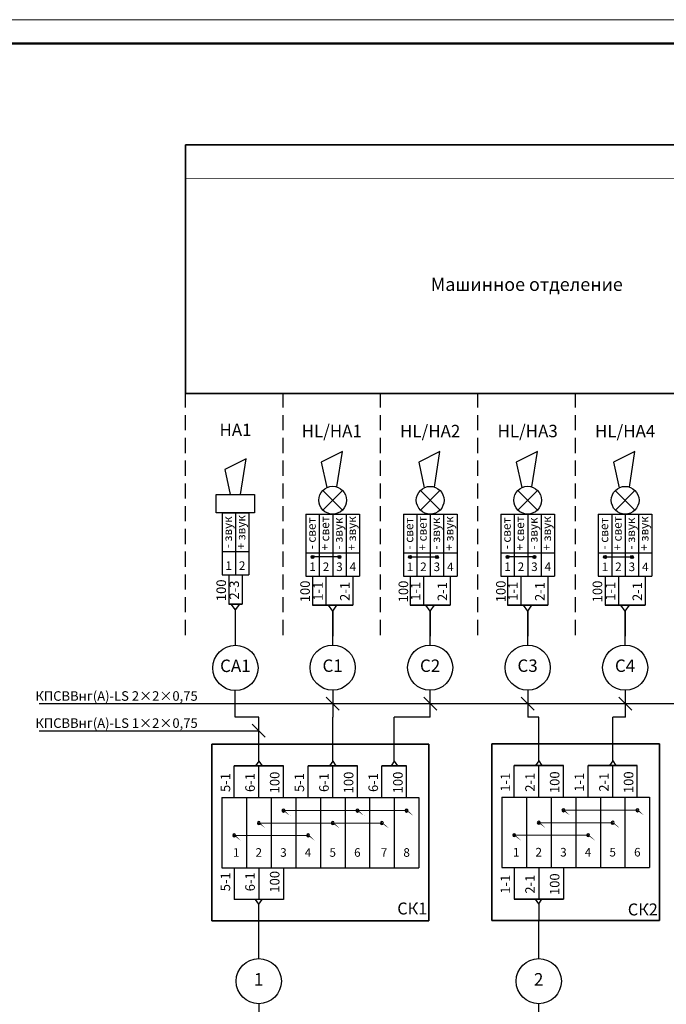
# Model space of a CAD drawing. Units: inches. Extents: x 1684149 to 3371658, y -144509 to 1031439.
# Drawn here: x 2800426 to 2827494, y 990211 to 1031439 of the extents above; entities that cross this region are included whole.
import ezdxf

# ---------------------------------------------------------------- set-up
doc = ezdxf.new("R2010")
doc.units = ezdxf.units.IN
doc.header["$MEASUREMENT"] = 0
doc.linetypes.add('штриховая', pattern=[19.05, 12.7, -6.35])
doc.layers.add('_ГА Кабель газовый анализ', color=5, linetype='Continuous', lineweight=35)
doc.layers.add('БУквы', color=7, linetype='Continuous', lineweight=25)
doc.styles.add('ISO', font='isocpeui.ttf', dxfattribs={"height": 270})
doc.styles.get("Standard").update_dxf_attribs({"font": 'arial.ttf'})

msp = doc.modelspace()

# ---------------------------------------------------------------- hatches: boundary and pattern name
h = msp.add_hatch(color=256)
h.dxf.hatch_style = 1
h.paths.add_polyline_path([(2812749.051, 1008941.701, -1), (2812623.051, 1008941.701, -1)])
h = msp.add_hatch(color=256)
h.dxf.hatch_style = 1
h.paths.add_polyline_path([(2813872.139, 1008941.701, -1), (2813746.139, 1008941.701, -1)])
h = msp.add_hatch(color=256)
h.dxf.hatch_style = 1
h.paths.add_polyline_path([(2816829.925, 1008939.529, -1), (2816703.925, 1008939.529, -1)])
h = msp.add_hatch(color=256)
h.dxf.hatch_style = 1
h.paths.add_polyline_path([(2817953.013, 1008939.529, -1), (2817827.013, 1008939.529, -1)])
h = msp.add_hatch(color=256)
h.dxf.hatch_style = 1
h.paths.add_polyline_path([(2820910.8, 1008941.691, -1), (2820784.8, 1008941.691, -1)])
h = msp.add_hatch(color=256)
h.dxf.hatch_style = 1
h.paths.add_polyline_path([(2822033.888, 1008941.691, -1), (2821907.888, 1008941.691, -1)])
h = msp.add_hatch(color=256)
h.dxf.hatch_style = 1
h.paths.add_polyline_path([(2824991.675, 1008939.519, -1), (2824865.675, 1008939.519, -1)])
h = msp.add_hatch(color=256)
h.dxf.hatch_style = 1
h.paths.add_polyline_path([(2826114.763, 1008939.519, -1), (2825988.763, 1008939.519, -1)])
h = msp.add_hatch(color=256)
h.paths.add_polyline_path([(2811449.913, 998380.319, 0.340124066), (2811405.178, 998322.163, 0.340124066), (2811449.913, 998264.008)])
edge = h.paths.add_edge_path()
edge.add_ellipse((2812965.621, 998429.658), major_axis=(-1515.707, 0), ratio=0.368518501, start_angle=4.9430685, end_angle=15.7171457, ccw=False)
edge.add_arc((2811465.346, 998322.163), 60.169, 99.3699179, 104.8623806)
edge.add_line((2811449.913, 998380.319), (2811449.913, 998264.008))
edge.add_arc((2811465.346, 998322.163), 60.169, 255.1376194, 313.2651855)
edge = h.paths.add_edge_path()
edge.add_ellipse((2812965.621, 998429.658), major_axis=(-1515.707, 0), ratio=0.368518501, start_angle=4.9430685, end_angle=15.7171457)
edge.add_arc((2811465.346, 998322.163), 60.169, 313.2651855, 360)
edge.add_arc((2811465.346, 998322.163), 60.169, 0, 99.3699179)
h = msp.add_hatch(color=256)
h.paths.add_polyline_path([(2814547.663, 998380.319, 0.340124066), (2814502.927, 998322.163, 0.340124066), (2814547.663, 998264.008)])
edge = h.paths.add_edge_path()
edge.add_ellipse((2816063.37, 998429.658), major_axis=(-1515.707, 0), ratio=0.368518501, start_angle=4.9430685, end_angle=15.7171457, ccw=False)
edge.add_arc((2814563.096, 998322.163), 60.169, 99.3699179, 104.8623806)
edge.add_line((2814547.663, 998380.319), (2814547.663, 998264.008))
edge.add_arc((2814563.096, 998322.163), 60.169, 255.1376194, 313.2651855)
edge = h.paths.add_edge_path()
edge.add_ellipse((2816063.37, 998429.658), major_axis=(-1515.707, 0), ratio=0.368518501, start_angle=4.9430685, end_angle=15.7171457)
edge.add_arc((2814563.096, 998322.163), 60.169, 313.2651855, 360)
edge.add_arc((2814563.096, 998322.163), 60.169, 0, 99.3699179)
h = msp.add_hatch(color=256)
h.paths.add_polyline_path([(2816607.459, 998380.319, 0.340124066), (2816562.724, 998322.163, 0.340124066), (2816607.459, 998264.008)])
edge = h.paths.add_edge_path()
edge.add_ellipse((2818123.167, 998429.658), major_axis=(-1515.707, 0), ratio=0.368518501, start_angle=4.9430685, end_angle=15.7171457, ccw=False)
edge.add_arc((2816622.892, 998322.163), 60.169, 99.3699179, 104.8623806)
edge.add_line((2816607.459, 998380.319), (2816607.459, 998264.008))
edge.add_arc((2816622.892, 998322.163), 60.169, 255.1376194, 313.2651855)
edge = h.paths.add_edge_path()
edge.add_ellipse((2818123.167, 998429.658), major_axis=(-1515.707, 0), ratio=0.368518501, start_angle=4.9430685, end_angle=15.7171457)
edge.add_arc((2816622.892, 998322.163), 60.169, 313.2651855, 360)
edge.add_arc((2816622.892, 998322.163), 60.169, 0, 99.3699179)
h = msp.add_hatch(color=256)
h.paths.add_polyline_path([(2823170.281, 998392.085, 0.340124066), (2823125.546, 998333.93, 0.340124066), (2823170.281, 998275.774)])
edge = h.paths.add_edge_path()
edge.add_ellipse((2824685.989, 998441.425), major_axis=(-1515.707, 0), ratio=0.368518501, start_angle=4.9430685, end_angle=15.7171457, ccw=False)
edge.add_arc((2823185.715, 998333.93), 60.169, 99.3699179, 104.8623806)
edge.add_line((2823170.281, 998392.085), (2823170.281, 998275.774))
edge.add_arc((2823185.715, 998333.93), 60.169, 255.1376194, 313.2651855)
edge = h.paths.add_edge_path()
edge.add_ellipse((2824685.989, 998441.425), major_axis=(-1515.707, 0), ratio=0.368518501, start_angle=4.9430685, end_angle=15.7171457)
edge.add_arc((2823185.715, 998333.93), 60.169, 313.2651855, 360)
edge.add_arc((2823185.715, 998333.93), 60.169, 0, 99.3699179)
h = msp.add_hatch(color=256)
h.paths.add_polyline_path([(2826268.031, 998392.085, 0.340124066), (2826223.295, 998333.93, 0.340124066), (2826268.031, 998275.774)])
edge = h.paths.add_edge_path()
edge.add_ellipse((2827783.738, 998441.425), major_axis=(-1515.707, 0), ratio=0.368518501, start_angle=4.9430685, end_angle=15.7171457, ccw=False)
edge.add_arc((2826283.464, 998333.93), 60.169, 99.3699179, 104.8623806)
edge.add_line((2826268.031, 998392.085), (2826268.031, 998275.774))
edge.add_arc((2826283.464, 998333.93), 60.169, 255.1376194, 313.2651855)
edge = h.paths.add_edge_path()
edge.add_ellipse((2827783.738, 998441.425), major_axis=(-1515.707, 0), ratio=0.368518501, start_angle=4.9430685, end_angle=15.7171457)
edge.add_arc((2826283.464, 998333.93), 60.169, 313.2651855, 360)
edge.add_arc((2826283.464, 998333.93), 60.169, 0, 99.3699179)
h = msp.add_hatch(color=256)
h.paths.add_polyline_path([(2810418.404, 997860.581, 0.340124066), (2810373.669, 997802.426, 0.340124066), (2810418.404, 997744.27)])
edge = h.paths.add_edge_path()
edge.add_ellipse((2811934.111, 997909.921), major_axis=(-1515.707, 0), ratio=0.368518501, start_angle=4.9430685, end_angle=15.7171457, ccw=False)
edge.add_arc((2810433.837, 997802.426), 60.169, 99.3699179, 104.8623806)
edge.add_line((2810418.404, 997860.581), (2810418.404, 997744.27))
edge.add_arc((2810433.837, 997802.426), 60.169, 255.1376194, 313.2651855)
edge = h.paths.add_edge_path()
edge.add_ellipse((2811934.111, 997909.921), major_axis=(-1515.707, 0), ratio=0.368518501, start_angle=4.9430685, end_angle=15.7171457)
edge.add_arc((2810433.837, 997802.426), 60.169, 313.2651855, 360)
edge.add_arc((2810433.837, 997802.426), 60.169, 0, 99.3699179)
h = msp.add_hatch(color=256)
h.paths.add_polyline_path([(2813512.932, 997860.581, 0.340124066), (2813468.196, 997802.426, 0.340124066), (2813512.932, 997744.27)])
edge = h.paths.add_edge_path()
edge.add_ellipse((2815028.639, 997909.921), major_axis=(-1515.707, 0), ratio=0.368518501, start_angle=4.9430685, end_angle=15.7171457, ccw=False)
edge.add_arc((2813528.365, 997802.426), 60.169, 99.3699179, 104.8623806)
edge.add_line((2813512.932, 997860.581), (2813512.932, 997744.27))
edge.add_arc((2813528.365, 997802.426), 60.169, 255.1376194, 313.2651855)
edge = h.paths.add_edge_path()
edge.add_ellipse((2815028.639, 997909.921), major_axis=(-1515.707, 0), ratio=0.368518501, start_angle=4.9430685, end_angle=15.7171457)
edge.add_arc((2813528.365, 997802.426), 60.169, 313.2651855, 360)
edge.add_arc((2813528.365, 997802.426), 60.169, 0, 99.3699179)
h = msp.add_hatch(color=256)
h.paths.add_polyline_path([(2815575.95, 997860.581, 0.340124066), (2815531.215, 997802.426, 0.340124066), (2815575.95, 997744.27)])
edge = h.paths.add_edge_path()
edge.add_ellipse((2817091.658, 997909.921), major_axis=(-1515.707, 0), ratio=0.368518501, start_angle=4.9430685, end_angle=15.7171457, ccw=False)
edge.add_arc((2815591.383, 997802.426), 60.169, 99.3699179, 104.8623806)
edge.add_line((2815575.95, 997860.581), (2815575.95, 997744.27))
edge.add_arc((2815591.383, 997802.426), 60.169, 255.1376194, 313.2651855)
edge = h.paths.add_edge_path()
edge.add_ellipse((2817091.658, 997909.921), major_axis=(-1515.707, 0), ratio=0.368518501, start_angle=4.9430685, end_angle=15.7171457)
edge.add_arc((2815591.383, 997802.426), 60.169, 313.2651855, 360)
edge.add_arc((2815591.383, 997802.426), 60.169, 0, 99.3699179)
h = msp.add_hatch(color=256)
h.paths.add_polyline_path([(2822138.772, 997872.347, 0.340124066), (2822094.037, 997814.192, 0.340124066), (2822138.772, 997756.036)])
edge = h.paths.add_edge_path()
edge.add_ellipse((2823654.48, 997921.687), major_axis=(-1515.707, 0), ratio=0.368518501, start_angle=4.9430685, end_angle=15.7171457, ccw=False)
edge.add_arc((2822154.205, 997814.192), 60.169, 99.3699179, 104.8623806)
edge.add_line((2822138.772, 997872.347), (2822138.772, 997756.036))
edge.add_arc((2822154.205, 997814.192), 60.169, 255.1376194, 313.2651855)
edge = h.paths.add_edge_path()
edge.add_ellipse((2823654.48, 997921.687), major_axis=(-1515.707, 0), ratio=0.368518501, start_angle=4.9430685, end_angle=15.7171457)
edge.add_arc((2822154.205, 997814.192), 60.169, 313.2651855, 360)
edge.add_arc((2822154.205, 997814.192), 60.169, 0, 99.3699179)
h = msp.add_hatch(color=256)
h.paths.add_polyline_path([(2825233.3, 997872.347, 0.340124066), (2825188.565, 997814.192, 0.340124066), (2825233.3, 997756.036)])
edge = h.paths.add_edge_path()
edge.add_ellipse((2826749.007, 997921.687), major_axis=(-1515.707, 0), ratio=0.368518501, start_angle=4.9430685, end_angle=15.7171457, ccw=False)
edge.add_arc((2825248.733, 997814.192), 60.169, 99.3699179, 104.8623806)
edge.add_line((2825233.3, 997872.347), (2825233.3, 997756.036))
edge.add_arc((2825248.733, 997814.192), 60.169, 255.1376194, 313.2651855)
edge = h.paths.add_edge_path()
edge.add_ellipse((2826749.007, 997921.687), major_axis=(-1515.707, 0), ratio=0.368518501, start_angle=4.9430685, end_angle=15.7171457)
edge.add_arc((2825248.733, 997814.192), 60.169, 313.2651855, 360)
edge.add_arc((2825248.733, 997814.192), 60.169, 0, 99.3699179)
h = msp.add_hatch(color=256)
h.paths.add_polyline_path([(2809386.895, 997340.843, 0.340124066), (2809342.159, 997282.688, 0.340124066), (2809386.895, 997224.532)])
edge = h.paths.add_edge_path()
edge.add_ellipse((2810902.602, 997390.183), major_axis=(-1515.707, 0), ratio=0.368518501, start_angle=4.9430685, end_angle=15.7171457, ccw=False)
edge.add_arc((2809402.328, 997282.688), 60.169, 99.3699179, 104.8623806)
edge.add_line((2809386.895, 997340.843), (2809386.895, 997224.532))
edge.add_arc((2809402.328, 997282.688), 60.169, 255.1376194, 313.2651855)
edge = h.paths.add_edge_path()
edge.add_ellipse((2810902.602, 997390.183), major_axis=(-1515.707, 0), ratio=0.368518501, start_angle=4.9430685, end_angle=15.7171457)
edge.add_arc((2809402.328, 997282.688), 60.169, 313.2651855, 360)
edge.add_arc((2809402.328, 997282.688), 60.169, 0, 99.3699179)
h = msp.add_hatch(color=256)
h.paths.add_polyline_path([(2812484.644, 997340.843, 0.340124066), (2812439.909, 997282.688, 0.340124066), (2812484.644, 997224.532)])
edge = h.paths.add_edge_path()
edge.add_ellipse((2814000.351, 997390.183), major_axis=(-1515.707, 0), ratio=0.368518501, start_angle=4.9430685, end_angle=15.7171457, ccw=False)
edge.add_arc((2812500.077, 997282.688), 60.169, 99.3699179, 104.8623806)
edge.add_line((2812484.644, 997340.843), (2812484.644, 997224.532))
edge.add_arc((2812500.077, 997282.688), 60.169, 255.1376194, 313.2651855)
edge = h.paths.add_edge_path()
edge.add_ellipse((2814000.351, 997390.183), major_axis=(-1515.707, 0), ratio=0.368518501, start_angle=4.9430685, end_angle=15.7171457)
edge.add_arc((2812500.077, 997282.688), 60.169, 313.2651855, 360)
edge.add_arc((2812500.077, 997282.688), 60.169, 0, 99.3699179)
h = msp.add_hatch(color=256)
h.paths.add_polyline_path([(2821107.263, 997352.61, 0.340124066), (2821062.528, 997294.454, 0.340124066), (2821107.263, 997236.298)])
edge = h.paths.add_edge_path()
edge.add_ellipse((2822622.97, 997401.949), major_axis=(-1515.707, 0), ratio=0.368518501, start_angle=4.9430685, end_angle=15.7171457, ccw=False)
edge.add_arc((2821122.696, 997294.454), 60.169, 99.3699179, 104.8623806)
edge.add_line((2821107.263, 997352.61), (2821107.263, 997236.298))
edge.add_arc((2821122.696, 997294.454), 60.169, 255.1376194, 313.2651855)
edge = h.paths.add_edge_path()
edge.add_ellipse((2822622.97, 997401.949), major_axis=(-1515.707, 0), ratio=0.368518501, start_angle=4.9430685, end_angle=15.7171457)
edge.add_arc((2821122.696, 997294.454), 60.169, 313.2651855, 360)
edge.add_arc((2821122.696, 997294.454), 60.169, 0, 99.3699179)
h = msp.add_hatch(color=256)
h.paths.add_polyline_path([(2824205.012, 997352.61, 0.340124066), (2824160.277, 997294.454, 0.340124066), (2824205.012, 997236.298)])
edge = h.paths.add_edge_path()
edge.add_ellipse((2825720.72, 997401.949), major_axis=(-1515.707, 0), ratio=0.368518501, start_angle=4.9430685, end_angle=15.7171457, ccw=False)
edge.add_arc((2824220.445, 997294.454), 60.169, 99.3699179, 104.8623806)
edge.add_line((2824205.012, 997352.61), (2824205.012, 997236.298))
edge.add_arc((2824220.445, 997294.454), 60.169, 255.1376194, 313.2651855)
edge = h.paths.add_edge_path()
edge.add_ellipse((2825720.72, 997401.949), major_axis=(-1515.707, 0), ratio=0.368518501, start_angle=4.9430685, end_angle=15.7171457)
edge.add_arc((2824220.445, 997294.454), 60.169, 313.2651855, 360)
edge.add_arc((2824220.445, 997294.454), 60.169, 0, 99.3699179)

# ---------------------------------------------------------------- linework, layer by layer
at = {"lineweight": 35}
for p, q in [((2807368.229, 1026195.099), (2880882.324, 1026195.1)), ((2809176.466, 1006971.873), (2809738.01, 1006971.873)), ((2812686.052, 1006924.43), (2814370.684, 1006924.43)), ((2816766.926, 1006922.258), (2818451.558, 1006922.258)), ((2820847.801, 1006924.42), (2822532.433, 1006924.42)), ((2824928.676, 1006922.248), (2826613.308, 1006922.248)), ((2808468.082, 1001099.379), (2808468.082, 993702.426)), ((2808468.082, 1001099.379), (2817557.138, 1001099.379)), ((2817557.138, 1001099.379), (2817557.138, 993702.426)), ((2820188.451, 1001111.145), (2820188.451, 993714.192)), ((2820188.451, 1001111.145), (2827214.488, 1001111.145)), ((2827214.488, 1001111.145), (2827214.488, 993714.192)), ((2811465.346, 1000198.591), (2809402.328, 1000198.591)), ((2814559.874, 1000198.591), (2812496.856, 1000198.591)), ((2816622.892, 1000198.591), (2815591.383, 1000198.591)), ((2823185.715, 1000210.357), (2821122.696, 1000210.357)), ((2826280.242, 1000210.357), (2824217.224, 1000210.357)), ((2823185.715, 994614.98), (2821122.696, 994614.98)), ((2808468.082, 993702.426), (2817557.138, 993702.426)), ((2820188.451, 993714.192), (2827214.488, 993714.192))]:
    msp.add_line(p, q, dxfattribs=at)
at = {"lineweight": 35, "ltscale": 7}
msp.add_line((2807368.229, 1015784.563), (2880882.324, 1015789.92), dxfattribs=at)
at = {"linetype": 'штриховая', "ltscale": 50}
for p, q in [((2807368.229, 1005672.519), (2807368.229, 1015780.823)), ((2811449.104, 1005672.518), (2811449.104, 1015780.822)), ((2815529.979, 1005672.519), (2815529.979, 1015780.823)), ((2819610.853, 1005672.519), (2819610.853, 1015780.823)), ((2823691.728, 1005672.519), (2823691.728, 1015780.823))]:
    msp.add_line(p, q, dxfattribs=at)
for p, q in [((2809903.4, 1013052.04), (2809011.074, 1012598.917)), ((2809669.031, 1011554.854), (2809903.4, 1013052.04)), ((2813939.145, 1013361.766), (2813046.819, 1012908.643)), ((2813705.967, 1011872.193), (2813939.145, 1013361.766)), ((2818020.02, 1013359.595), (2817127.693, 1012906.472)), ((2817786.842, 1011870.021), (2818020.02, 1013359.595)), ((2822100.895, 1013361.757), (2821208.568, 1012908.634)), ((2821867.717, 1011872.183), (2822100.895, 1013361.757)), ((2826181.769, 1013359.585), (2825289.443, 1012906.462)), ((2825948.592, 1011870.011), (2826181.769, 1013359.585)), ((2809011.074, 1012598.917), (2809242.658, 1011554.854)), ((2813046.819, 1012908.643), (2813282.637, 1011845.489)), ((2817127.693, 1012906.472), (2817363.512, 1011843.317)), ((2821208.568, 1012908.634), (2821444.387, 1011845.479)), ((2825289.443, 1012906.462), (2825525.262, 1011843.308)), ((2813939.488, 1010908.045), (2813117.246, 1011729.602)), ((2813939.145, 1011729.945), (2813117.588, 1010907.702)), ((2818020.363, 1010905.873), (2817198.12, 1011727.43)), ((2818020.02, 1011727.773), (2817198.463, 1010905.531)), ((2822101.237, 1010908.035), (2821278.995, 1011729.592)), ((2822100.895, 1011729.935), (2821279.338, 1010907.693)), ((2826182.112, 1010905.864), (2825359.87, 1011727.421)), ((2826181.769, 1011727.763), (2825360.213, 1010905.521)), ((2808895.693, 1010785.096), (2808895.693, 1008187.378)), ((2808895.693, 1010785.096), (2810018.781, 1010785.096)), ((2809457.237, 1010785.096), (2809457.237, 1008187.378)), ((2810018.781, 1010785.096), (2810018.781, 1008187.378)), ((2812405.279, 1010737.653), (2812405.279, 1008139.934)), ((2812405.279, 1010737.653), (2814651.455, 1010737.653)), ((2812966.823, 1010737.653), (2812966.823, 1008139.934)), ((2813528.367, 1010737.653), (2813528.367, 1008139.934)), ((2814089.911, 1010737.653), (2814089.911, 1008139.934)), ((2814651.455, 1010737.653), (2814651.455, 1008139.934)), ((2816486.153, 1010735.481), (2816486.153, 1008137.763)), ((2816486.153, 1010735.481), (2818732.329, 1010735.481)), ((2817047.697, 1010735.481), (2817047.697, 1008137.763)), ((2817609.241, 1010735.481), (2817609.241, 1008137.763)), ((2818170.785, 1010735.481), (2818170.785, 1008137.763)), ((2818732.329, 1010735.481), (2818732.329, 1008137.763)), ((2820567.028, 1010737.643), (2820567.028, 1008139.925)), ((2820567.028, 1010737.643), (2822813.204, 1010737.643)), ((2821128.572, 1010737.643), (2821128.572, 1008139.925)), ((2821690.116, 1010737.643), (2821690.116, 1008139.925)), ((2822251.66, 1010737.643), (2822251.66, 1008139.925)), ((2822813.204, 1010737.643), (2822813.204, 1008139.925)), ((2824647.903, 1010735.471), (2824647.903, 1008137.753)), ((2824647.903, 1010735.471), (2826894.079, 1010735.471)), ((2825209.447, 1010735.471), (2825209.447, 1008137.753)), ((2825770.991, 1010735.471), (2825770.991, 1008137.753)), ((2826332.535, 1010735.471), (2826332.535, 1008137.753)), ((2826894.079, 1010735.471), (2826894.079, 1008137.753)), ((2808895.693, 1009167.299), (2810018.781, 1009167.299)), ((2812405.279, 1009119.856), (2814651.455, 1009119.856)), ((2813809.139, 1008941.701), (2812686.051, 1008941.701)), ((2816486.153, 1009117.684), (2818732.329, 1009117.684)), ((2817890.013, 1008939.529), (2816766.925, 1008939.529)), ((2820567.028, 1009119.846), (2822813.204, 1009119.846)), ((2821970.888, 1008941.691), (2820847.8, 1008941.691)), ((2824647.903, 1009117.675), (2826894.079, 1009117.675)), ((2826051.763, 1008939.519), (2824928.675, 1008939.519)), ((2808895.693, 1008187.378), (2810018.781, 1008187.378)), ((2808895.693, 1008187.378), (2809457.237, 1008187.378)), ((2809457.237, 1008187.378), (2810018.781, 1008187.378)), ((2812405.279, 1008139.934), (2814651.455, 1008139.934)), ((2812405.279, 1008139.934), (2812966.823, 1008139.934)), ((2812966.823, 1008139.934), (2813528.367, 1008139.934)), ((2813528.367, 1008139.934), (2814089.911, 1008139.934)), ((2814089.911, 1008139.934), (2814651.455, 1008139.934)), ((2816486.153, 1008137.763), (2818732.329, 1008137.763)), ((2816486.153, 1008137.763), (2817047.697, 1008137.763)), ((2817047.697, 1008137.763), (2817609.241, 1008137.763)), ((2817609.241, 1008137.763), (2818170.785, 1008137.763)), ((2818170.785, 1008137.763), (2818732.329, 1008137.763)), ((2820567.028, 1008139.925), (2822813.204, 1008139.925)), ((2820567.028, 1008139.925), (2821128.572, 1008139.925)), ((2821128.572, 1008139.925), (2821690.116, 1008139.925)), ((2821690.116, 1008139.925), (2822251.66, 1008139.925)), ((2822251.66, 1008139.925), (2822813.204, 1008139.925)), ((2824647.903, 1008137.753), (2826894.079, 1008137.753)), ((2824647.903, 1008137.753), (2825209.447, 1008137.753)), ((2825209.447, 1008137.753), (2825770.991, 1008137.753)), ((2825770.991, 1008137.753), (2826332.535, 1008137.753)), ((2826332.535, 1008137.753), (2826894.079, 1008137.753)), ((2809457.238, 1006726.232), (2809278.44, 1006971.873)), ((2809457.238, 1006726.232), (2809636.038, 1006971.873)), ((2813528.368, 1006678.789), (2813349.569, 1006924.43)), ((2813528.368, 1006678.789), (2813707.167, 1006924.43)), ((2817609.242, 1006676.618), (2817430.444, 1006922.258)), ((2817609.242, 1006676.618), (2817788.042, 1006922.258)), ((2821690.117, 1006678.78), (2821511.319, 1006924.42)), ((2821690.117, 1006678.78), (2821868.917, 1006924.42)), ((2825770.992, 1006676.608), (2825592.193, 1006922.248)), ((2825770.992, 1006676.608), (2825949.791, 1006922.248)), ((2809457.238, 1005242.822), (2809457.238, 1006726.232)), ((2813528.368, 1006678.789), (2813528.368, 1005622.638)), ((2813528.368, 1005255.887), (2813528.368, 1006678.789)), ((2817609.242, 1006676.618), (2817609.242, 1005620.466)), ((2817609.242, 1005253.715), (2817609.242, 1006676.618)), ((2821690.117, 1006678.78), (2821690.117, 1005622.628)), ((2821690.117, 1005255.878), (2821690.117, 1006678.78)), ((2825770.992, 1006676.608), (2825770.992, 1005620.457)), ((2825770.992, 1005253.706), (2825770.992, 1006676.608)), ((2825780.728, 1002238.333), (2825780.728, 1003365.522)), ((2810433.837, 1000393.703), (2810298.419, 1000198.591)), ((2810433.837, 1000393.703), (2810569.255, 1000198.591)), ((2813528.365, 1000393.703), (2813392.947, 1000198.591)), ((2813528.365, 1000393.703), (2813663.782, 1000198.591)), ((2816107.39, 1000393.703), (2815971.973, 1000198.591)), ((2816107.39, 1000393.703), (2816242.808, 1000198.591)), ((2822154.205, 1000405.47), (2822018.788, 1000210.357)), ((2822154.205, 1000405.47), (2822289.623, 1000210.357)), ((2825248.733, 1000405.47), (2825113.315, 1000210.357)), ((2825248.733, 1000405.47), (2825384.151, 1000210.357)), ((2808886.573, 998872.426), (2817138.647, 998872.426)), ((2808886.573, 998872.426), (2808886.573, 995929.379)), ((2809918.082, 998872.426), (2809918.082, 995929.379)), ((2810949.592, 998872.426), (2810949.592, 995929.379)), ((2811981.101, 998872.426), (2811981.101, 995929.379)), ((2813012.61, 998872.426), (2813012.61, 995929.379)), ((2814044.119, 998872.426), (2814044.119, 995929.379)), ((2815075.629, 998872.426), (2815075.629, 995929.379)), ((2816107.138, 998872.426), (2816107.138, 995929.379)), ((2817138.647, 998872.426), (2817138.647, 995929.379)), ((2820606.942, 998884.192), (2826795.997, 998884.192)), ((2820606.942, 998884.192), (2820606.942, 995941.145)), ((2821638.451, 998884.192), (2821638.451, 995941.145)), ((2822669.96, 998884.192), (2822669.96, 995941.145)), ((2823701.469, 998884.192), (2823701.469, 995941.145)), ((2824732.978, 998884.192), (2824732.978, 995941.145)), ((2825764.488, 998884.192), (2825764.488, 995941.145)), ((2826795.997, 998884.192), (2826795.997, 995941.145)), ((2808886.573, 995929.379), (2817138.647, 995929.379)), ((2820606.942, 995941.145), (2826795.997, 995941.145)), ((2811465.346, 994603.213), (2809402.328, 994603.213)), ((2810433.837, 994408.101), (2810298.419, 994603.213)), ((2810433.837, 994408.101), (2810569.255, 994603.213)), ((2822154.205, 994419.867), (2822018.788, 994614.98)), ((2822154.205, 994419.867), (2822289.623, 994614.98)), ((2810433.83, 990233.75), (2810433.83, 987974.811))]:
    msp.add_line(p, q)
at = {"color": 7}
for p, q in [((2809176.466, 1008187.378), (2809176.466, 1006971.873)), ((2809738.01, 1008187.378), (2809738.01, 1006971.873)), ((2812686.052, 1008139.934), (2812686.052, 1006924.43)), ((2813247.596, 1008139.934), (2813247.596, 1006924.43)), ((2814370.684, 1008139.934), (2814370.684, 1006924.43)), ((2816766.926, 1008137.763), (2816766.926, 1006922.258)), ((2817328.47, 1008137.763), (2817328.47, 1006922.258)), ((2818451.558, 1008137.763), (2818451.558, 1006922.258)), ((2820847.801, 1008139.925), (2820847.801, 1006924.42)), ((2821409.345, 1008139.925), (2821409.345, 1006924.42)), ((2822532.433, 1008139.925), (2822532.433, 1006924.42)), ((2824928.676, 1008137.753), (2824928.676, 1006922.248)), ((2825490.22, 1008137.753), (2825490.22, 1006922.248)), ((2826613.308, 1008137.753), (2826613.308, 1006922.248))]:
    msp.add_line(p, q, dxfattribs=at)
at = {"ltscale": 100}
for p, q in [((2809447.488, 1002238.333), (2809447.488, 1003365.522)), ((2813528.358, 1003365.522), (2813528.358, 1002238.333)), ((2817609.237, 1002238.324), (2817609.237, 1003365.522)), ((2821690.108, 1003365.522), (2821690.108, 1002238.333)), ((2821690.108, 1003365.522), (2821690.108, 1002238.324)), ((2810433.83, 1002238.333), (2809447.488, 1002238.333)), ((2810433.83, 1000405.47), (2810433.83, 1002238.333)), ((2813528.358, 1000405.47), (2813528.358, 1002238.333)), ((2816107.238, 1000405.46), (2816107.238, 1002238.324)), ((2817609.237, 1002238.324), (2816107.238, 1002238.324)), ((2822154.205, 1002238.333), (2821699.857, 1002238.333)), ((2822154.205, 1000405.47), (2822154.205, 1002238.333)), ((2825248.733, 1000405.47), (2825248.733, 1002238.333)), ((2825780.728, 1002238.333), (2825248.733, 1002238.333)), ((2809402.328, 998872.426), (2809402.328, 1000198.591)), ((2810433.837, 998872.426), (2810433.837, 1000198.591)), ((2811465.346, 998872.426), (2811465.346, 1000198.591)), ((2812496.856, 998872.426), (2812496.856, 1000198.591)), ((2813528.365, 998872.426), (2813528.365, 1000198.591)), ((2814559.874, 998872.426), (2814559.874, 1000198.591)), ((2815591.383, 998872.426), (2815591.383, 1000198.591)), ((2816622.892, 998872.426), (2816622.892, 1000198.591)), ((2821122.696, 998884.192), (2821122.696, 1000210.357)), ((2822154.205, 998884.192), (2822154.205, 1000210.357)), ((2823185.715, 998884.192), (2823185.715, 1000210.357)), ((2824217.224, 998884.192), (2824217.224, 1000210.357)), ((2825248.733, 998884.192), (2825248.733, 1000210.357)), ((2826280.242, 998884.192), (2826280.242, 1000210.357)), ((2809402.328, 995929.379), (2809402.328, 994603.213)), ((2810433.837, 995929.379), (2810433.837, 994603.213)), ((2811465.346, 995929.379), (2811465.346, 994603.213)), ((2821122.696, 995941.145), (2821122.696, 994614.98)), ((2822154.205, 995941.145), (2822154.205, 994614.98)), ((2823185.715, 995941.145), (2823185.715, 994614.98)), ((2810433.83, 993696.984), (2810433.83, 994408.11)), ((2822154.205, 992124.117), (2822154.205, 993696.984)), ((2822154.205, 989101.126), (2822154.205, 990233.75))]:
    msp.add_line(p, q, dxfattribs=at)
at = {"color": 253, "lineweight": 0, "ltscale": 100}
for p, q in [((2813256.698, 1003075.844), (2813800.019, 1002528.011)), ((2817337.577, 1003075.834), (2817880.898, 1002528.002)), ((2821418.447, 1003075.398), (2821961.768, 1002527.565)), ((2825509.51, 1003075.398), (2826052.831, 1002527.565)), ((2810162.17, 1001940.855), (2810705.491, 1001393.022))]:
    msp.add_line(p, q, dxfattribs=at)
at = {"color": 253, "ltscale": 100}
for p, q in [((2801246.218, 1002801.927), (2842114.114, 1002801.927)), ((2801246.218, 1001666.939), (2810433.83, 1001666.939))]:
    msp.add_line(p, q, dxfattribs=at)
at = {"linetype": 'Continuous', "ltscale": 100}
for p, q in [((2822154.205, 994419.867), (2822154.205, 993696.984)), ((2810433.83, 992124.117), (2810433.83, 993696.984))]:
    msp.add_line(p, q, dxfattribs=at)
at = {"lineweight": 0}
msp.add_lwpolyline([(2783734.48, 947438.679), (2902534.48, 947438.679), (2902534.48, 1031438.679), (2783734.48, 1031438.679)], close=True, dxfattribs=at)
at = {"color": 0, "linetype": 'Continuous', "lineweight": 50}
msp.add_lwpolyline([(2787734.48, 1030438.679), (2901534.48, 1030438.679), (2901534.48, 948438.679), (2787734.48, 948438.679)], close=True, dxfattribs=at)
at = {"lineweight": 35, "const_width": 36.092}
msp.add_lwpolyline([(2807368.229, 1024779.26), (2880882.324, 1024779.26)], dxfattribs=at)
msp.add_lwpolyline([(2808655.569, 1011554.854), (2810258.905, 1011554.854), (2810258.905, 1010785.096), (2808655.569, 1010785.096)], close=True)
for centre, radius in [((2813528.367, 1011318.823), 581.171), ((2817609.241, 1011316.652), 581.171), ((2821690.116, 1011318.814), 581.171), ((2825770.991, 1011316.642), 581.171), ((2812686.051, 1008941.701), 63), ((2813809.139, 1008941.701), 63), ((2816766.925, 1008939.529), 63), ((2817890.013, 1008939.529), 63), ((2820847.8, 1008941.691), 63), ((2821970.888, 1008941.691), 63), ((2824928.675, 1008939.519), 63), ((2826051.763, 1008939.519), 63)]:
    msp.add_circle(centre, radius)
at = {"layer": '_ГА Кабель газовый анализ', "lineweight": 18}
for p, q in [((2811465.346, 998322.163), (2816562.724, 998322.163)), ((2823185.715, 998333.93), (2826280.242, 998333.93)), ((2810433.837, 997802.426), (2815531.215, 997802.426)), ((2822154.205, 997814.192), (2825248.733, 997814.192)), ((2809402.328, 997282.688), (2812496.856, 997282.688)), ((2821122.696, 997294.454), (2824217.224, 997294.454))]:
    msp.add_line(p, q, dxfattribs=at)
at = {"layer": 'БУквы', "lineweight": 35}
msp.add_line((2807368.229, 1026195.099), (2807368.229, 1015780.826), dxfattribs=at)
at = {"layer": 'БУквы', "linetype": 'Continuous'}
for centre in [(2809457.233, 1004297.639), (2813528.362, 1004310.704), (2817609.237, 1004308.532), (2821690.112, 1004310.694), (2825770.987, 1004308.523), (2810433.83, 991178.934), (2822154.205, 991178.934)]:
    msp.add_circle(centre, 945.183, dxfattribs=at)
for centre, start, end in [((2811465.346, 998322.163), 0, 180), ((2811465.346, 998322.163), 180, 0), ((2814563.096, 998322.163), 0, 180), ((2814563.096, 998322.163), 180, 0), ((2816622.892, 998322.163), 0, 180), ((2816622.892, 998322.163), 180, 0), ((2823185.715, 998333.93), 0, 180), ((2823185.715, 998333.93), 180, 0), ((2826283.464, 998333.93), 0, 180), ((2826283.464, 998333.93), 180, 0), ((2810433.837, 997802.426), 0, 180), ((2810433.837, 997802.426), 180, 0), ((2813528.365, 997802.426), 0, 180), ((2813528.365, 997802.426), 180, 0), ((2815591.383, 997802.426), 0, 180), ((2815591.383, 997802.426), 180, 0), ((2822154.205, 997814.192), 0, 180), ((2822154.205, 997814.192), 180, 0), ((2825248.733, 997814.192), 0, 180), ((2825248.733, 997814.192), 180, 0), ((2809402.328, 997282.688), 0, 180), ((2812500.077, 997282.688), 0, 180), ((2821122.696, 997294.454), 0, 180), ((2824220.445, 997294.454), 0, 180), ((2809402.328, 997282.688), 180, 0), ((2812500.077, 997282.688), 180, 0), ((2821122.696, 997294.454), 180, 0), ((2824220.445, 997294.454), 180, 0)]:
    msp.add_arc(centre, 60.169, start, end, dxfattribs=at)

# ---------------------------------------------------------------- texts
at = {"insert": (2014152.964, 1028643.821), "char_height": 526, "width": 33352.00727, "attachment_point": 1}
msp.add_mtext('\\pi-206.24,l1577.9;{\\fTimes New Roman|b1|i0|c204|p18;\\P4\\fTimes New Roman|b1|i0|c0|p18;. \\fTimes New Roman|b1|i0|c204|p18;Функции\\fTimes New Roman|b1|i0|c0|p18; \\fTimes New Roman|b1|i0|c204|p18;газоаналитической\\fTimes New Roman|b1|i0|c0|p18; \\fTimes New Roman|b1|i0|c204|p18;системы\\fTimes New Roman|b1|i0|c0|p18;.}', dxfattribs=at)
at = {"ltscale": 100, "attachment_point": 5, "style": 'ISO'}
for s, insert, char_height, width in [('HA1', (2809458.944, 1014196.916), 520, 3523.83371), ('HL/HA1', (2813489.541, 1014147.7), 520, 4080.87476), ('HL/HA2', (2817609.241, 1014145.528), 520, 4080.87476), ('HL/HA3', (2821690.116, 1014147.69), 520, 4080.87476), ('HL/HA4', (2825770.991, 1014145.518), 520, 4080.87476), ('СA1', (2809453.315, 1004316.965), 520, 1500.58367), ('С1', (2813524.441, 1004322.738), 520, 1500.58367), ('С2', (2817605.315, 1004320.567), 520, 1500.58367), ('С3', (2821686.19, 1004322.729), 520, 1500.58367), ('С4', (2825767.065, 1004320.557), 520, 1500.58367), ('СК1', (2816859.436, 994157.686), 500, 1409.55322), ('СК2', (2826509.711, 994118.36), 500, 1409.55322), ('2', (2822150.279, 991190.427), 520, 1500.58367), ('1', (2810429.904, 991190.427), 520, 1500.58367)]:
    msp.add_mtext(s, dxfattribs=dict(at, insert=insert, char_height=char_height, width=width))
at = {"attachment_point": 5, "rotation": 90, "style": 'ISO'}
for s, insert, char_height, width in [('- звук', (2809176.465, 1009976.197), 360, 1617.79686), ('+ звук', (2809738.009, 1009976.197), 360, 1617.79686), ('- свет', (2812686.051, 1009928.754), 360, 1617.79686), ('+ свет', (2813247.595, 1009928.754), 360, 1617.79686), ('- звук', (2813809.139, 1009928.754), 360, 1617.79686), ('+ звук', (2814370.683, 1009928.754), 360, 1617.79686), ('- свет', (2816766.925, 1009926.583), 360, 1617.79686), ('+ свет', (2817328.469, 1009926.583), 360, 1617.79686), ('- звук', (2817890.013, 1009926.583), 360, 1617.79686), ('+ звук', (2818451.557, 1009926.583), 360, 1617.79686), ('- свет', (2820847.8, 1009928.745), 360, 1617.79686), ('+ свет', (2821409.344, 1009928.745), 360, 1617.79686), ('- звук', (2821970.888, 1009928.745), 360, 1617.79686), ('+ звук', (2822532.432, 1009928.745), 360, 1617.79686), ('- свет', (2824928.675, 1009926.573), 360, 1617.79686), ('+ свет', (2825490.219, 1009926.573), 360, 1617.79686), ('- звук', (2826051.763, 1009926.573), 360, 1617.79686), ('+ звук', (2826613.307, 1009926.573), 360, 1617.79686), ('100', (2808913.755, 1007546.153), 400, 1148.56116), ('2-3', (2809457.379, 1007556.521), 400, 1148.56116), ('100', (2812423.34, 1007498.71), 400, 1148.56116), ('1-1', (2812966.964, 1007509.078), 400, 1148.56116), ('2-1', (2814090.052, 1007497.114), 400, 1148.56116), ('100', (2816538.968, 1007496.539), 400, 1148.56116), ('1-1', (2817047.839, 1007506.906), 400, 1148.56116), ('2-1', (2818170.927, 1007494.943), 400, 1148.56116), ('100', (2820619.842, 1007498.701), 400, 1148.56116), ('1-1', (2821128.714, 1007506.906), 400, 1148.56116), ('2-1', (2822251.802, 1007494.943), 400, 1148.56116), ('100', (2824660.67, 1007496.529), 400, 1148.56116), ('1-1', (2825209.589, 1007506.906), 400, 1148.56116), ('2-1', (2826332.677, 1007494.943), 400, 1148.56116), ('5-1', (2809088.739, 999497.798), 400, 1148.56116), ('6-1', (2810120.248, 999497.798), 400, 1148.56116), ('100', (2811151.757, 999497.798), 400, 1148.56116), ('5-1', (2812183.267, 999497.798), 400, 1148.56116), ('6-1', (2813214.776, 999497.798), 400, 1148.56116), ('100', (2814246.285, 999497.798), 400, 1148.56116), ('6-1', (2815277.794, 999497.798), 400, 1148.56116), ('100', (2816309.304, 999497.798), 400, 1148.56116), ('1-1', (2820809.107, 999509.565), 400, 1148.56116), ('2-1', (2821840.617, 999509.565), 400, 1148.56116), ('100', (2822872.126, 999509.565), 400, 1148.56116), ('1-1', (2823903.635, 999509.565), 400, 1148.56116), ('2-1', (2824935.144, 999509.565), 400, 1148.56116), ('100', (2825966.653, 999509.565), 400, 1148.56116), ('5-1', (2809088.739, 995339.709), 400, 1148.56116), ('6-1', (2810120.248, 995339.709), 400, 1148.56116), ('100', (2811151.757, 995339.709), 400, 1148.56116), ('100', (2822872.126, 995239.855), 400, 1148.56116), ('1-1', (2820809.107, 995239.855), 400, 1148.56116), ('2-1', (2821840.617, 995239.855), 400, 1148.56116)]:
    msp.add_mtext(s, dxfattribs=dict(at, insert=insert, char_height=char_height, width=width))
at = {"char_height": 360, "width": 563.12258, "attachment_point": 5, "style": 'ISO'}
for s, insert in [('1', (2809175.676, 1008533.122)), ('2', (2809738.009, 1008533.122)), ('1', (2812685.261, 1008485.678)), ('2', (2813247.595, 1008485.678)), ('3', (2813809.139, 1008485.678)), ('4', (2814370.683, 1008485.678)), ('1', (2816766.136, 1008483.507)), ('2', (2817328.469, 1008483.507)), ('3', (2817890.013, 1008483.507)), ('4', (2818451.557, 1008483.507)), ('1', (2820847.011, 1008485.669)), ('2', (2821409.344, 1008485.669)), ('3', (2821970.888, 1008485.669)), ('4', (2822532.432, 1008485.669)), ('1', (2824927.886, 1008483.497)), ('2', (2825490.219, 1008483.497)), ('3', (2826051.763, 1008483.497)), ('4', (2826613.307, 1008483.497)), ('1', (2809488.824, 996521.553)), ('2', (2810433.837, 996521.553)), ('3', (2811465.346, 996521.553)), ('4', (2812496.856, 996521.553)), ('5', (2813528.365, 996521.553)), ('6', (2814559.874, 996521.553)), ('7', (2815677.879, 996521.553)), ('8', (2816622.892, 996521.553)), ('1', (2821209.192, 996533.319)), ('2', (2822154.205, 996533.319)), ('3', (2823185.715, 996533.319)), ('4', (2824217.224, 996533.319)), ('5', (2825248.733, 996533.319)), ('6', (2826280.242, 996533.319))]:
    msp.add_mtext(s, dxfattribs=dict(at, insert=insert))
at = {"color": 253, "ltscale": 100, "char_height": 400, "width": 6973.86071, "attachment_point": 5, "style": 'ISO'}
for s, insert in [('{\\C0;КПСВВнг(А)-LS }2×2×0,75', (2804479.221, 1003120.808)), ('{\\C0;КПСВВнг(А)-LS }1×2×0,75', (2804479.221, 1001985.82))]:
    msp.add_mtext(s, dxfattribs=dict(at, insert=insert))
at = {"layer": 'БУквы', "lineweight": 35, "insert": (2821651.291, 1020285.91), "char_height": 550, "width": 28566.12333, "attachment_point": 5, "style": 'ISO'}
msp.add_mtext('Машинное отделение', dxfattribs=at)

doc.saveas('drawing.dxf')
